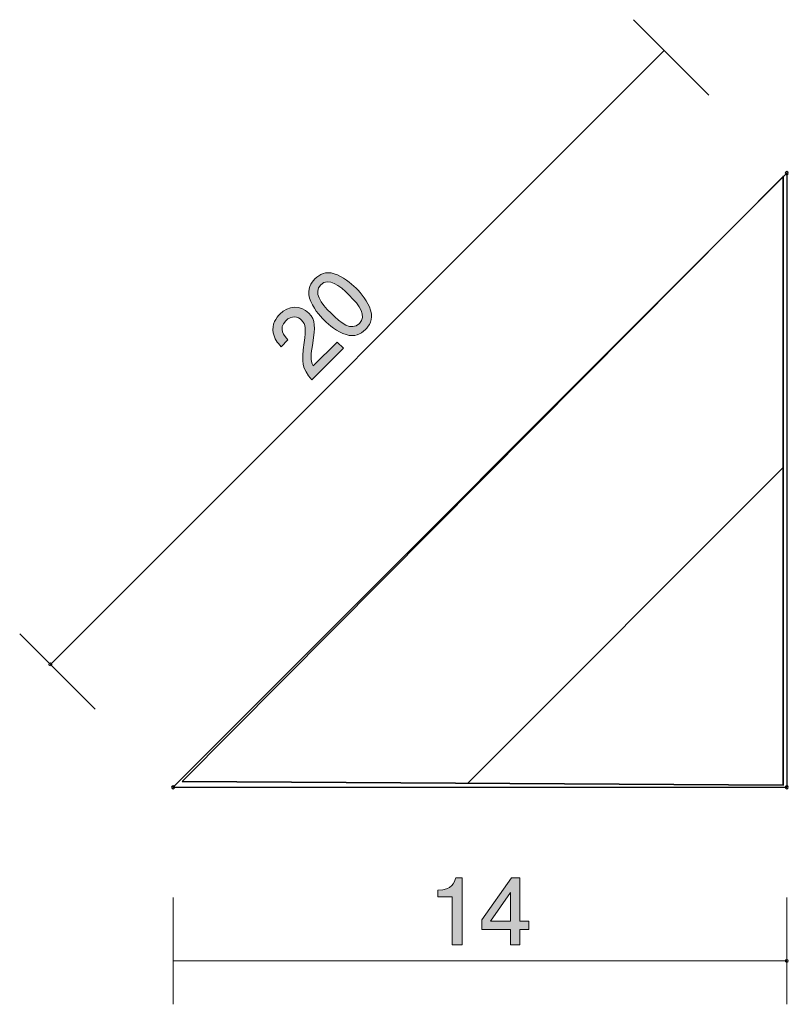
# Model space of a CAD drawing. Units: inches. Extents: x 81.9 to 99.6, y -139.2 to -116.5.
import ezdxf

# ---------------------------------------------------------------- set-up
doc = ezdxf.new("R2010")
doc.units = ezdxf.units.IN
doc.header["$MEASUREMENT"] = 0
doc.layers.add('_U+30EC_U+30A4_U+30E4_U+30FC 1', color=7, linetype='Continuous')

# ---------------------------------------------------------------- blocks, each defined once
blk = doc.blocks.new('block 2')
at = {"layer": '_U+30EC_U+30A4_U+30E4_U+30FC 1', "true_color": 0x221814}
h = blk.add_hatch(color=179, dxfattribs=at)
h.dxf.hatch_style = 2
edge = h.paths.add_edge_path()
edge.add_spline(control_points=[(89.973, -123.168), (90.045, -123.392), (89.936, -123.528), (89.854, -123.611), (89.74, -123.724), (89.607, -123.791), (89.411, -123.73), (89.2, -123.666), (89.019, -123.512), (88.904, -123.397), (88.802, -123.295), (88.636, -123.105), (88.57, -122.889), (88.503, -122.67), (88.6, -122.539), (88.691, -122.448), (88.804, -122.336), (88.937, -122.266), (89.133, -122.327), (89.339, -122.393), (89.517, -122.538), (89.64, -122.661), (89.761, -122.782), (89.909, -122.96), (89.973, -123.168)], knot_values=[0, 0, 0, 0, 1, 1, 1, 2, 2, 2, 3, 3, 3, 4, 4, 4, 5, 5, 5, 6, 6, 6, 7, 7, 7, 8, 8, 8, 8], degree=3, periodic=1)
edge = h.paths.add_edge_path()
edge.add_spline(control_points=[(88.827, -122.584), (88.651, -122.761), (88.819, -122.994), (89.062, -123.238), (89.288, -123.464), (89.532, -123.657), (89.716, -123.473), (89.891, -123.298), (89.726, -123.064), (89.481, -122.819), (89.255, -122.593), (89.01, -122.402), (88.827, -122.584)], knot_values=[0, 0, 0, 0, 1, 1, 1, 2, 2, 2, 3, 3, 3, 4, 4, 4, 4], degree=3, periodic=1)
h = blk.add_hatch(color=179, dxfattribs=at)
h.dxf.hatch_style = 2
edge = h.paths.add_edge_path()
edge.add_spline(control_points=[(88.64, -123.93), (88.598, -124.196), (88.585, -124.314), (88.652, -124.45), (88.652, -124.45), (89.202, -123.9), (89.202, -123.9), (89.202, -123.9), (89.348, -124.045), (89.348, -124.045), (89.348, -124.045), (88.621, -124.772), (88.621, -124.772), (88.39, -124.496), (88.381, -124.395), (88.442, -123.912), (88.483, -123.59), (88.481, -123.496), (88.384, -123.398), (88.3, -123.315), (88.157, -123.273), (88.018, -123.412), (87.834, -123.596), (87.991, -123.765), (88.07, -123.85), (88.07, -123.85), (87.911, -124.009), (87.911, -124.009), (87.828, -123.913), (87.756, -123.826), (87.729, -123.686), (87.693, -123.494), (87.801, -123.339), (87.883, -123.256), (88.079, -123.061), (88.356, -123.044), (88.549, -123.237), (88.71, -123.398), (88.698, -123.551), (88.64, -123.93)], knot_values=[0, 0, 0, 0, 1, 1, 1, 2, 2, 2, 3, 3, 3, 4, 4, 4, 5, 5, 5, 6, 6, 6, 7, 7, 7, 8, 8, 8, 9, 9, 9, 10, 10, 10, 11, 11, 11, 12, 12, 12, 13, 13, 13, 13], degree=3, periodic=1)
at = {"layer": '_U+30EC_U+30A4_U+30E4_U+30FC 1', "lineweight": 0}
for points, knots in [([(89.973, -123.168), (90.045, -123.392), (89.936, -123.528), (89.854, -123.611), (89.74, -123.724), (89.607, -123.791), (89.411, -123.73), (89.2, -123.666), (89.019, -123.512), (88.904, -123.397), (88.802, -123.295), (88.636, -123.105), (88.57, -122.889), (88.503, -122.67), (88.6, -122.539), (88.691, -122.448), (88.804, -122.336), (88.937, -122.266), (89.133, -122.327), (89.339, -122.393), (89.517, -122.538), (89.64, -122.661), (89.761, -122.782), (89.909, -122.96), (89.973, -123.168)], [0, 0, 0, 0, 1, 1, 1, 2, 2, 2, 3, 3, 3, 4, 4, 4, 5, 5, 5, 6, 6, 6, 7, 7, 7, 8, 8, 8, 8]), ([(88.827, -122.584), (88.651, -122.761), (88.819, -122.994), (89.062, -123.238), (89.288, -123.464), (89.532, -123.657), (89.716, -123.473), (89.891, -123.298), (89.726, -123.064), (89.481, -122.819), (89.255, -122.593), (89.01, -122.402), (88.827, -122.584)], [0, 0, 0, 0, 1, 1, 1, 2, 2, 2, 3, 3, 3, 4, 4, 4, 4]), ([(88.64, -123.93), (88.598, -124.196), (88.585, -124.314), (88.652, -124.45), (88.652, -124.45), (89.202, -123.9), (89.202, -123.9), (89.202, -123.9), (89.348, -124.045), (89.348, -124.045), (89.348, -124.045), (88.621, -124.772), (88.621, -124.772), (88.39, -124.496), (88.381, -124.395), (88.442, -123.912), (88.483, -123.59), (88.481, -123.496), (88.384, -123.398), (88.3, -123.315), (88.157, -123.273), (88.018, -123.412), (87.834, -123.596), (87.991, -123.765), (88.07, -123.85), (88.07, -123.85), (87.911, -124.009), (87.911, -124.009), (87.828, -123.913), (87.756, -123.826), (87.729, -123.686), (87.693, -123.494), (87.801, -123.339), (87.883, -123.256), (88.079, -123.061), (88.356, -123.044), (88.549, -123.237), (88.71, -123.398), (88.698, -123.551), (88.64, -123.93)], [0, 0, 0, 0, 1, 1, 1, 2, 2, 2, 3, 3, 3, 4, 4, 4, 5, 5, 5, 6, 6, 6, 7, 7, 7, 8, 8, 8, 9, 9, 9, 10, 10, 10, 11, 11, 11, 12, 12, 12, 13, 13, 13, 13])]:
    blk.add_open_spline(points, degree=3, knots=knots, dxfattribs=at)
blk = doc.blocks.new('block 3')
at = {"layer": '_U+30EC_U+30A4_U+30E4_U+30FC 1', "true_color": 0x221814}
h = blk.add_hatch(color=179, dxfattribs=at)
h.dxf.hatch_style = 2
edge = h.paths.add_edge_path()
edge.add_spline(control_points=[(91.857, -137.781), (91.857, -137.781), (91.857, -136.677), (91.857, -136.677), (91.857, -136.677), (91.527, -136.677), (91.527, -136.677), (91.527, -136.677), (91.527, -136.528), (91.527, -136.528), (91.859, -136.514), (91.906, -136.351), (91.935, -136.237), (91.935, -136.237), (92.081, -136.237), (92.081, -136.237), (92.081, -136.237), (92.081, -137.781), (92.081, -137.781), (92.081, -137.781), (91.857, -137.781), (91.857, -137.781)], knot_values=[0, 0, 0, 0, 1, 1, 1, 2, 2, 2, 3, 3, 3, 4, 4, 4, 5, 5, 5, 6, 6, 6, 7, 7, 7, 7], degree=3, periodic=1)
h = blk.add_hatch(color=179, dxfattribs=at)
h.dxf.hatch_style = 2
h.paths.add_polyline_path([(93.414, -137.434), (93.414, -137.781), (93.196, -137.781), (93.196, -137.434), (92.541, -137.434), (92.541, -137.21), (93.22, -136.237), (93.414, -136.237), (93.414, -137.235), (93.622, -137.235), (93.622, -137.434)])
h.paths.add_polyline_path([(93.196, -136.579), (92.74, -137.235), (93.196, -137.235)])
at = {"layer": '_U+30EC_U+30A4_U+30E4_U+30FC 1', "lineweight": 0}
for points in [[(93.414, -137.434), (93.414, -137.781), (93.196, -137.781), (93.196, -137.434), (92.541, -137.434), (92.541, -137.21), (93.22, -136.237), (93.414, -136.237), (93.414, -137.235), (93.622, -137.235), (93.622, -137.434), (93.414, -137.434)], [(93.196, -136.579), (92.74, -137.235), (93.196, -137.235), (93.196, -136.579)]]:
    blk.add_lwpolyline(points, dxfattribs=at)
blk.add_open_spline([(91.857, -137.781), (91.857, -137.781), (91.857, -136.677), (91.857, -136.677), (91.857, -136.677), (91.527, -136.677), (91.527, -136.677), (91.527, -136.677), (91.527, -136.528), (91.527, -136.528), (91.859, -136.514), (91.906, -136.351), (91.935, -136.237), (91.935, -136.237), (92.081, -136.237), (92.081, -136.237), (92.081, -136.237), (92.081, -137.781), (92.081, -137.781), (92.081, -137.781), (91.857, -137.781), (91.857, -137.781)], degree=3, knots=[0, 0, 0, 0, 1, 1, 1, 2, 2, 2, 3, 3, 3, 4, 4, 4, 5, 5, 5, 6, 6, 6, 7, 7, 7, 7], dxfattribs=at)

msp = doc.modelspace()

# ---------------------------------------------------------------- hatches: boundary and pattern name
at = {"layer": '_U+30EC_U+30A4_U+30E4_U+30FC 1', "true_color": 0x221814}
h = msp.add_hatch(dxfattribs=at)
h.set_pattern_fill('AI_USER_DEFINED_HATCH', color=179, scale=10, angle=45, style=2, pattern_type=0)
h.set_pattern_definition([(45, (0, 0), (-7.07107, 7.07107), [])])
h.paths.add_polyline_path([(85.634, -134.02), (99.481, -134.108), (99.481, -120.085)])

# ---------------------------------------------------------------- linework, layer by layer
at = {"layer": '_U+30EC_U+30A4_U+30E4_U+30FC 1', "color": 179, "lineweight": 9, "true_color": 0x221814}
for points in [[(97.769, -118.216), (96.03, -116.476)], [(96.737, -117.183), (82.595, -131.326)], [(83.627, -132.358), (81.888, -130.618)], [(85.423, -136.694), (85.423, -139.154)], [(99.565, -136.694), (99.565, -139.154)], [(85.423, -138.154), (99.565, -138.154)]]:
    msp.add_lwpolyline(points, dxfattribs=at)
at = {"layer": '_U+30EC_U+30A4_U+30E4_U+30FC 1', "color": 179, "lineweight": 25, "true_color": 0x221814}
for points in [[(85.423, -134.154), (99.565, -120.012)], [(99.565, -120.012), (99.565, -134.154)], [(85.423, -134.154), (99.565, -134.154)]]:
    msp.add_lwpolyline(points, dxfattribs=at)
at = {"layer": '_U+30EC_U+30A4_U+30E4_U+30FC 1', "color": 179, "lineweight": 35, "true_color": 0x221814}
msp.add_lwpolyline([(85.634, -134.02), (99.481, -134.108), (99.481, -120.085), (85.634, -134.02)], dxfattribs=at)
at = {"layer": '_U+30EC_U+30A4_U+30E4_U+30FC 1', "color": 179, "lineweight": 25, "true_color": 0x221814}
for points in [[(99.6, -120.012), (99.6, -120.031), (99.585, -120.047), (99.565, -120.047), (99.546, -120.047), (99.53, -120.031), (99.53, -120.012), (99.53, -119.992), (99.546, -119.976), (99.565, -119.976), (99.585, -119.976), (99.6, -119.992), (99.6, -120.012)], [(85.458, -134.154), (85.458, -134.173), (85.442, -134.189), (85.423, -134.189), (85.404, -134.189), (85.388, -134.173), (85.388, -134.154), (85.388, -134.134), (85.404, -134.118), (85.423, -134.118), (85.442, -134.118), (85.458, -134.134), (85.458, -134.154)], [(85.458, -134.154), (85.458, -134.173), (85.442, -134.189), (85.423, -134.189), (85.404, -134.189), (85.388, -134.173), (85.388, -134.154), (85.388, -134.134), (85.404, -134.118), (85.423, -134.118), (85.442, -134.118), (85.458, -134.134), (85.458, -134.154)], [(99.6, -134.154), (99.6, -134.173), (99.585, -134.189), (99.565, -134.189), (99.546, -134.189), (99.53, -134.173), (99.53, -134.154), (99.53, -134.134), (99.546, -134.118), (99.565, -134.118), (99.585, -134.118), (99.6, -134.134), (99.6, -134.154)]]:
    msp.add_open_spline(points, degree=3, knots=[0, 0, 0, 0, 1, 1, 1, 2, 2, 2, 3, 3, 3, 4, 4, 4, 4], dxfattribs=at)
at = {"layer": '_U+30EC_U+30A4_U+30E4_U+30FC 1', "color": 179, "lineweight": 9, "true_color": 0x221814}
for points in [[(82.63, -131.326), (82.63, -131.345), (82.614, -131.361), (82.595, -131.361), (82.575, -131.361), (82.559, -131.345), (82.559, -131.326), (82.559, -131.306), (82.575, -131.29), (82.595, -131.29), (82.614, -131.29), (82.63, -131.306), (82.63, -131.326)], [(99.6, -138.154), (99.6, -138.173), (99.585, -138.189), (99.565, -138.189), (99.546, -138.189), (99.53, -138.173), (99.53, -138.154), (99.53, -138.135), (99.546, -138.119), (99.565, -138.119), (99.585, -138.119), (99.6, -138.135), (99.6, -138.154)]]:
    msp.add_open_spline(points, degree=3, knots=[0, 0, 0, 0, 1, 1, 1, 2, 2, 2, 3, 3, 3, 4, 4, 4, 4], dxfattribs=at)

# ---------------------------------------------------------------- block references
at = {"layer": '_U+30EC_U+30A4_U+30E4_U+30FC 1'}
for name in ['block 2', 'block 3']:
    msp.add_blockref(name, (0, 0), dxfattribs=at)

doc.saveas('drawing.dxf')
